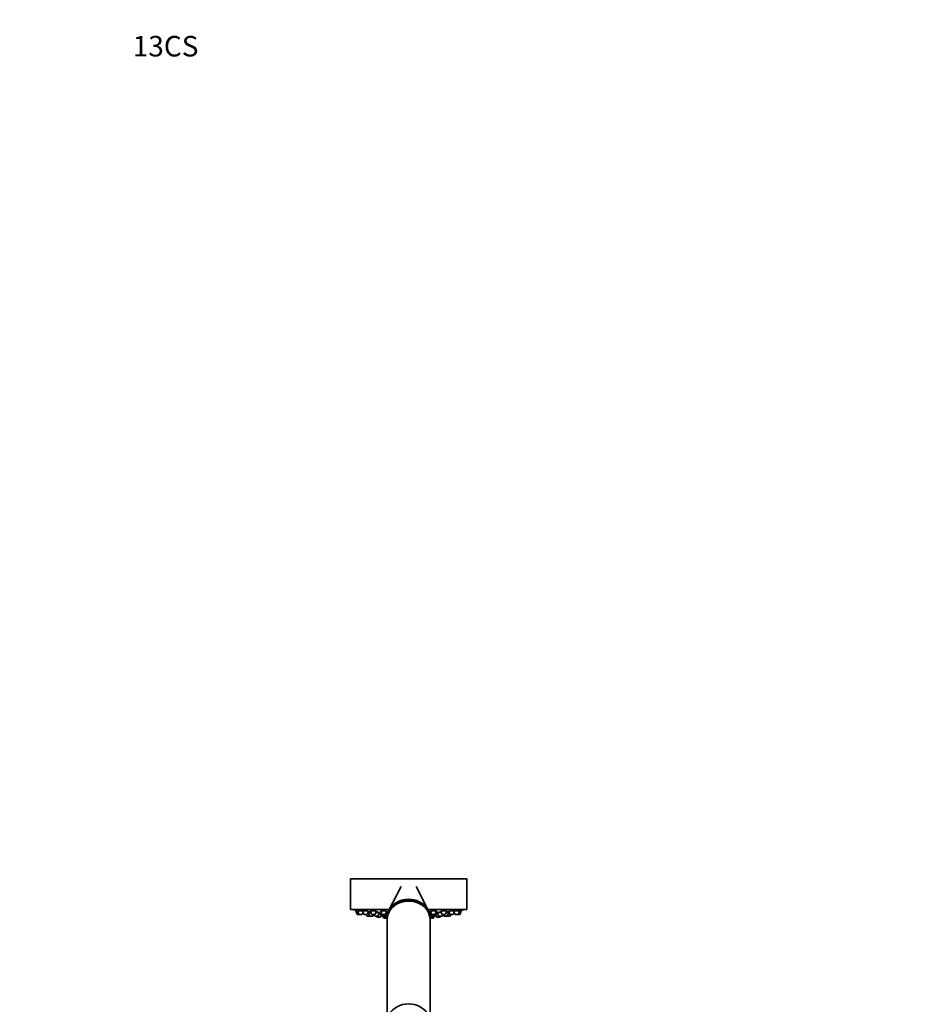
# Model space of a CAD drawing. Units: millimetres. Extents: x 0 to 1741, y 0 to 2763.
# Drawn here: x 0 to 518, y 2189 to 2763 of the extents above; entities that cross this region are included whole.
import ezdxf
from ezdxf import colors
from ezdxf.entities.mleader import LeaderData, LeaderLine
from ezdxf.math import Vec2, Vec3

# ---------------------------------------------------------------- set-up
doc = ezdxf.new("R2010")
doc.units = ezdxf.units.MM
doc.layers.add('DV7_Défaut', color=7, linetype='Continuous')
doc.layers.add('Défaut', color=7, linetype='Continuous')

# ---------------------------------------------------------------- blocks, each defined once
blk = doc.blocks.new('_DOT')
at = {"color": 0}
blk.add_line((0, 0), (-1, 0), dxfattribs=at)
at = {"color": 0, "const_width": 0.333}
blk.add_lwpolyline([(-0.1665, 0, 1), (0.1665, 0, 1)], format="xyb", close=True, dxfattribs=at)
blk = doc.blocks.new('SE6')
at = {"layer": 'DV7_Défaut', "color": 7, "linetype": 'Continuous', "lineweight": 35}
for p, q in [((260.97, 2262.15), (192.97, 2262.15)), ((192.97, 2262.15), (192.97, 2244.15)), ((260.97, 2244.15), (260.97, 2262.15)), ((222.63, 2257.73), (215.53, 2243.77)), ((238.41, 2243.77), (231.32, 2257.73)), ((215.72, 2244.15), (192.97, 2244.15)), ((197.21, 2243.36), (196.22, 2243.36)), ((196.22, 2243.36), (196.9, 2241.55)), ((196.37, 2243.78), (196.37, 2243.78)), ((196.37, 2243.78), (196.37, 2243.36)), ((198.17, 2241.36), (197.18, 2241.36)), ((200.11, 2243.36), (197.21, 2243.36)), ((197.21, 2243.36), (197.89, 2241.55)), ((197.36, 2243.8), (197.36, 2243.36)), ((199.75, 2241.36), (198.17, 2241.36)), ((200.04, 2241.55), (200.41, 2242.55)), ((203.25, 2243.36), (200.11, 2243.36)), ((200.11, 2243.36), (200.79, 2241.55)), ((200.26, 2243.77), (200.26, 2243.36)), ((202.65, 2241.36), (201.07, 2241.36)), ((202.3, 2241.36), (202.58, 2240.61)), ((202.93, 2241.55), (203.61, 2243.36)), ((203.44, 2242.42), (203.26, 2242.42)), ((205.07, 2242.42), (203.44, 2242.42)), ((203.44, 2242.42), (204.11, 2240.61)), ((203.69, 2242.79), (203.69, 2242.42)), ((208.01, 2243.36), (204.72, 2243.36)), ((204.72, 2243.36), (205.39, 2241.55)), ((204.87, 2243.73), (204.87, 2243.36)), ((207.26, 2241.36), (205.68, 2241.36)), ((206.26, 2240.61), (206.54, 2241.36)), ((206.42, 2240.61), (206.69, 2241.36)), ((206.85, 2241.36), (207.13, 2240.61)), ((207.54, 2241.55), (208.22, 2243.36)), ((209.96, 2242.42), (207.87, 2242.42)), ((209.28, 2240.61), (209.96, 2242.42)), ((211.04, 2241.67), (209.68, 2241.67)), ((210.66, 2239.87), (211.19, 2241.27)), ((214.22, 2243.36), (210.72, 2243.36)), ((210.72, 2243.36), (211.4, 2241.55)), ((211.08, 2242.42), (210.76, 2242.42)), ((210.76, 2242.42), (211.43, 2240.61)), ((210.87, 2243.68), (210.87, 2243.36)), ((211.01, 2242.6), (211.01, 2242.42)), ((213.27, 2241.36), (211.68, 2241.36)), ((213.55, 2241.55), (214.22, 2243.36)), ((213.58, 2240.61), (214.26, 2242.42)), ((214.26, 2242.42), (213.87, 2242.42)), ((214.75, 2241.67), (213.98, 2241.67)), ((214.01, 2242.42), (214.01, 2242.54)), ((260.97, 2244.15), (238.22, 2244.15)), ((239.65, 2241.67), (239.2, 2241.67)), ((240.08, 2242.42), (239.37, 2242.42)), ((239.37, 2242.42), (240.04, 2240.61)), ((239.62, 2242.55), (239.62, 2242.42)), ((243.22, 2243.36), (239.72, 2243.36)), ((239.72, 2243.36), (240.4, 2241.55)), ((242.27, 2241.36), (240.68, 2241.36)), ((242.19, 2240.61), (242.52, 2241.5)), ((242.52, 2240.61), (242.76, 2241.27)), ((242.55, 2241.55), (243.22, 2243.36)), ((244.02, 2241.67), (242.61, 2241.67)), ((242.61, 2241.67), (243.29, 2239.87)), ((242.76, 2241.79), (242.76, 2241.67)), ((243.07, 2243.36), (243.07, 2243.68)), ((246.08, 2242.42), (243.74, 2242.42)), ((243.74, 2242.42), (244.42, 2240.61)), ((245.73, 2243.36), (246.41, 2241.55)), ((249.23, 2243.36), (245.8, 2243.36)), ((246.57, 2240.61), (246.84, 2241.36)), ((248.27, 2241.36), (246.69, 2241.36)), ((246.81, 2240.61), (247.09, 2241.36)), ((247.25, 2241.36), (247.53, 2240.61)), ((248.55, 2241.55), (249.23, 2243.36)), ((250.36, 2242.42), (248.88, 2242.42)), ((249.08, 2243.36), (249.08, 2243.73)), ((249.68, 2240.61), (250.36, 2242.42)), ((250.11, 2242.42), (250.11, 2242.84)), ((250.34, 2243.36), (251.02, 2241.55)), ((250.69, 2242.42), (250.36, 2242.42)), ((253.84, 2243.36), (250.72, 2243.36)), ((252.88, 2241.36), (251.3, 2241.36)), ((251.32, 2240.61), (251.6, 2241.36)), ((251.37, 2240.61), (251.65, 2241.36)), ((253.16, 2241.55), (253.84, 2243.36)), ((253.54, 2242.55), (253.91, 2241.55)), ((253.69, 2243.36), (253.69, 2243.79)), ((256.74, 2243.36), (253.85, 2243.36)), ((255.78, 2241.36), (254.19, 2241.36)), ((256.77, 2241.36), (255.78, 2241.36)), ((256.06, 2241.55), (256.74, 2243.36)), ((256.59, 2243.36), (256.59, 2243.77)), ((257.72, 2243.36), (256.74, 2243.36)), ((257.05, 2241.55), (257.72, 2243.36)), ((257.57, 2243.36), (257.57, 2243.78)), ((204.39, 2240.42), (202.86, 2240.42)), ((205.98, 2240.42), (204.39, 2240.42)), ((206.13, 2240.42), (205.98, 2240.42)), ((209, 2240.42), (207.41, 2240.42)), ((208.31, 2240.42), (208.51, 2239.87)), ((210.38, 2239.67), (208.8, 2239.67)), ((213.3, 2240.42), (211.71, 2240.42)), ((212.02, 2240.42), (212.4, 2239.41)), ((214.27, 2239.21), (212.68, 2239.21)), ((212.97, 2240.42), (213.17, 2239.87)), ((214.48, 2239.67), (213.45, 2239.67)), ((214.11, 2239.67), (214.21, 2239.41)), ((214.47, 2239.41), (214.47, 2238.61)), ((214.47, 2238.32), (214.47, 2181.22)), ((240.49, 2239.67), (239.47, 2239.67)), ((239.47, 2238.61), (239.47, 2239.41)), ((239.47, 2181.22), (239.47, 2238.32)), ((241.27, 2239.21), (239.68, 2239.21)), ((239.74, 2239.41), (239.84, 2239.67)), ((241.91, 2240.42), (240.32, 2240.42)), ((240.77, 2239.87), (240.98, 2240.42)), ((241.55, 2239.41), (241.93, 2240.42)), ((242.23, 2240.42), (241.93, 2240.42)), ((245.15, 2239.67), (243.57, 2239.67)), ((246.28, 2240.42), (244.7, 2240.42)), ((245.43, 2239.87), (245.64, 2240.42)), ((246.53, 2240.42), (246.28, 2240.42)), ((249.4, 2240.42), (247.81, 2240.42)), ((249.45, 2240.42), (249.4, 2240.42)), ((251.04, 2240.42), (249.45, 2240.42)), ((251.09, 2240.42), (251.04, 2240.42))]:
    blk.add_line(p, q, dxfattribs=at)
at = {"layer": 'DV7_Défaut', "color": 7, "linetype": 'Continuous', "lineweight": 18}
for p, q in [((197.89, 2241.55), (196.9, 2241.55)), ((200.04, 2241.55), (197.89, 2241.55)), ((202.93, 2241.55), (200.79, 2241.55)), ((207.54, 2241.55), (205.39, 2241.55)), ((213.55, 2241.55), (211.4, 2241.55)), ((242.55, 2241.55), (240.4, 2241.55)), ((248.55, 2241.55), (246.41, 2241.55)), ((253.16, 2241.55), (251.02, 2241.55)), ((256.06, 2241.55), (253.91, 2241.55)), ((257.05, 2241.55), (256.06, 2241.55)), ((204.11, 2240.61), (202.58, 2240.61)), ((206.26, 2240.61), (204.11, 2240.61)), ((206.42, 2240.61), (206.26, 2240.61)), ((209.28, 2240.61), (207.13, 2240.61)), ((210.66, 2239.87), (208.51, 2239.87)), ((213.58, 2240.61), (211.43, 2240.61)), ((214.21, 2239.41), (212.4, 2239.41)), ((214.49, 2239.87), (213.17, 2239.87)), ((214.47, 2239.41), (214.21, 2239.41)), ((240.77, 2239.87), (239.46, 2239.87)), ((239.74, 2239.41), (239.47, 2239.41)), ((241.55, 2239.41), (239.74, 2239.41)), ((242.19, 2240.61), (240.04, 2240.61)), ((242.52, 2240.61), (242.19, 2240.61)), ((245.43, 2239.87), (243.29, 2239.87)), ((246.57, 2240.61), (244.42, 2240.61)), ((246.81, 2240.61), (246.57, 2240.61)), ((249.68, 2240.61), (247.53, 2240.61)), ((251.32, 2240.61), (249.68, 2240.61)), ((251.37, 2240.61), (251.32, 2240.61))]:
    blk.add_line(p, q, dxfattribs=at)
at = {"layer": 'DV7_Défaut', "color": 7, "linetype": 'Continuous', "lineweight": 35}
for centre, radius, start, end in [((226.97, 2407.07), 166.13, 258.71847, 259.3911), ((197.18, 2241.66), 0.3, 200.55605, 270), ((198.17, 2241.66), 0.3, 200.55605, 270), ((199.75, 2241.66), 0.3, 270, 339.44395), ((201.07, 2241.66), 0.3, 200.55605, 270), ((202.65, 2241.66), 0.3, 270, 339.44395), ((205.68, 2241.66), 0.3, 200.55605, 270), ((207.26, 2241.66), 0.3, 270, 339.44395), ((211.68, 2241.66), 0.3, 200.55605, 270), ((213.27, 2241.66), 0.3, 270, 339.44395), ((240.68, 2241.66), 0.3, 200.55605, 270), ((242.27, 2241.66), 0.3, 270, 339.44395), ((226.97, 2407.07), 166.13, 275.39449, 275.45282), ((246.69, 2241.66), 0.3, 200.55605, 270), ((248.27, 2241.66), 0.3, 270, 339.44395), ((251.3, 2241.66), 0.3, 200.55605, 270), ((252.88, 2241.66), 0.3, 270, 339.44395), ((254.19, 2241.66), 0.3, 200.55605, 270), ((255.78, 2241.66), 0.3, 270, 339.44395), ((256.77, 2241.66), 0.3, 270, 339.44395), ((226.97, 2407.07), 166.13, 280.61181, 281.28153), ((202.86, 2240.72), 0.3, 200.55605, 270), ((204.39, 2240.72), 0.3, 200.55605, 270), ((205.98, 2240.72), 0.3, 270, 339.44395), ((206.13, 2240.72), 0.3, 270, 339.44395), ((207.41, 2240.72), 0.3, 200.55605, 270), ((208.8, 2239.97), 0.3, 200.55605, 270), ((209, 2240.72), 0.3, 270, 339.44395), ((210.38, 2239.97), 0.3, 270, 339.44395), ((211.71, 2240.72), 0.3, 200.55605, 270), ((212.68, 2239.51), 0.3, 200.55605, 270), ((213.45, 2239.97), 0.3, 200.55605, 270), ((213.3, 2240.72), 0.3, 270, 339.44395), ((214.49, 2239.51), 0.3, 200.55605, 266.8362), ((214.27, 2239.51), 0.3, 270, 291.96842), ((239.46, 2239.51), 0.3, 273.1638, 339.44395), ((239.68, 2239.51), 0.3, 248.03158, 270), ((240.32, 2240.72), 0.3, 200.55605, 270), ((240.49, 2239.97), 0.3, 270, 339.44395), ((241.27, 2239.51), 0.3, 270, 339.44395), ((241.91, 2240.72), 0.3, 270, 339.44395), ((242.23, 2240.72), 0.3, 270, 339.44395), ((243.57, 2239.97), 0.3, 200.55605, 270), ((244.7, 2240.72), 0.3, 200.55605, 270), ((245.15, 2239.97), 0.3, 270, 339.44395), ((246.28, 2240.72), 0.3, 270, 339.44395), ((246.53, 2240.72), 0.3, 270, 339.44395), ((247.81, 2240.72), 0.3, 200.55605, 270), ((249.4, 2240.72), 0.3, 270, 339.44395), ((249.45, 2240.72), 0.3, 264.71789, 270), ((251.04, 2240.72), 0.3, 270, 339.44395), ((251.09, 2240.72), 0.3, 270, 339.44395)]:
    blk.add_arc(centre, radius, start, end, dxfattribs=at)
for centre, start_param, end_param in [((226.97, 2238.61), 0, 3.154988), ((226.97, 2239.41), 0, 3.141593), ((226.97, 2238.32), 0, 3.141593), ((226.97, 2238.61), 6.26979, 6.283185), ((226.97, 2178.32), 0.433629, 2.710095)]:
    blk.add_ellipse(centre, major_axis=(12.5, 0), ratio=0.866025, start_param=start_param, end_param=end_param, dxfattribs=at)
for points in [[(196.43, 2243.77), (196.39, 2243.78), (196.37, 2243.78), (196.37, 2243.78)], [(197.42, 2243.78), (197.38, 2243.78), (197.36, 2243.78), (197.36, 2243.77)], [(200.31, 2243.77), (200.28, 2243.76), (200.26, 2243.75), (200.26, 2243.74)], [(203.64, 2242.84), (203.6, 2242.84), (203.59, 2242.83), (203.59, 2242.83)], [(203.59, 2242.82), (203.6, 2242.81), (203.63, 2242.8), (203.67, 2242.79)], [(204.92, 2243.74), (204.89, 2243.73), (204.87, 2243.71), (204.87, 2243.69)], [(210.93, 2243.7), (210.89, 2243.68), (210.87, 2243.66), (210.87, 2243.64)], [(210.91, 2242.74), (210.92, 2242.73), (210.94, 2242.71), (210.97, 2242.7)], [(239.94, 2243.43), (239.9, 2243.4), (239.87, 2243.38), (239.87, 2243.35)], [(242.82, 2241.77), (242.78, 2241.76), (242.76, 2241.76), (242.76, 2241.75)]]:
    blk.add_open_spline(points, degree=3, dxfattribs=at)
for points, knots in [([(197.34, 2243.61), (197.17, 2243.64), (197.01, 2243.67), (196.88, 2243.69), (196.75, 2243.71), (196.63, 2243.73), (196.55, 2243.75), (196.5, 2243.76), (196.46, 2243.76), (196.43, 2243.77)], [0, 0, 0, 0, 0.384423, 0.384423, 0.384423, 0.764661, 0.764661, 0.764661, 1, 1, 1, 1]), ([(200.13, 2243.34), (200.05, 2243.36), (199.96, 2243.38), (199.87, 2243.4), (199.72, 2243.43), (199.55, 2243.46), (199.38, 2243.49), (199.2, 2243.53), (199.02, 2243.56), (198.84, 2243.59), (198.66, 2243.62), (198.47, 2243.65), (198.31, 2243.67), (198.14, 2243.7), (197.99, 2243.72), (197.86, 2243.74), (197.73, 2243.75), (197.62, 2243.77), (197.53, 2243.77), (197.49, 2243.78), (197.45, 2243.78), (197.42, 2243.78)], [0, 0, 0, 0, 0.102203, 0.102203, 0.102203, 0.262328, 0.262328, 0.262328, 0.424051, 0.424051, 0.424051, 0.585869, 0.585869, 0.585869, 0.746193, 0.746193, 0.746193, 0.90411, 0.90411, 0.90411, 1, 1, 1, 1]), ([(203.24, 2243.35), (203.21, 2243.36), (203.18, 2243.37), (203.14, 2243.38), (203.04, 2243.41), (202.9, 2243.44), (202.76, 2243.47), (202.61, 2243.51), (202.44, 2243.54), (202.26, 2243.57), (202.08, 2243.6), (201.9, 2243.63), (201.71, 2243.66), (201.53, 2243.68), (201.35, 2243.71), (201.19, 2243.73), (201.03, 2243.74), (200.87, 2243.76), (200.74, 2243.77), (200.62, 2243.78), (200.51, 2243.78), (200.43, 2243.78), (200.38, 2243.78), (200.34, 2243.77), (200.31, 2243.77)], [0, 0, 0, 0, 0.04571, 0.04571, 0.04571, 0.190577, 0.190577, 0.190577, 0.337101, 0.337101, 0.337101, 0.484015, 0.484015, 0.484015, 0.629836, 0.629836, 0.629836, 0.773564, 0.773564, 0.773564, 0.915166, 0.915166, 0.915166, 1, 1, 1, 1]), ([(203.66, 2242.64), (203.61, 2242.65), (203.57, 2242.65), (203.52, 2242.66), (203.47, 2242.67), (203.41, 2242.68), (203.35, 2242.68)], [0, 0, 0, 0, 0.44393, 0.44393, 0.44393, 1, 1, 1, 1]), ([(204.95, 2242.73), (204.81, 2242.75), (204.66, 2242.76), (204.53, 2242.78), (204.36, 2242.8), (204.21, 2242.81), (204.08, 2242.82), (203.95, 2242.83), (203.84, 2242.84), (203.76, 2242.84), (203.71, 2242.84), (203.67, 2242.84), (203.64, 2242.84)], [0, 0, 0, 0, 0.239926, 0.239926, 0.239926, 0.53305, 0.53305, 0.53305, 0.823217, 0.823217, 0.823217, 1, 1, 1, 1]), ([(208.07, 2243.29), (208.07, 2243.31), (208.04, 2243.34), (207.99, 2243.36), (207.94, 2243.39), (207.85, 2243.42), (207.75, 2243.45), (207.64, 2243.49), (207.5, 2243.52), (207.35, 2243.55), (207.2, 2243.58), (207.03, 2243.61), (206.85, 2243.64), (206.68, 2243.67), (206.49, 2243.69), (206.31, 2243.71), (206.13, 2243.73), (205.95, 2243.75), (205.79, 2243.76), (205.62, 2243.77), (205.47, 2243.78), (205.35, 2243.78), (205.22, 2243.78), (205.11, 2243.77), (205.04, 2243.76), (204.99, 2243.76), (204.95, 2243.75), (204.92, 2243.74)], [0, 0, 0, 0, 0.106857, 0.106857, 0.106857, 0.224728, 0.224728, 0.224728, 0.344099, 0.344099, 0.344099, 0.464035, 0.464035, 0.464035, 0.583317, 0.583317, 0.583317, 0.701002, 0.701002, 0.701002, 0.816888, 0.816888, 0.816888, 0.931579, 0.931579, 0.931579, 1, 1, 1, 1]), ([(209.79, 2242.42), (209.8, 2242.42), (209.8, 2242.42), (209.81, 2242.43), (209.81, 2242.44), (209.79, 2242.46), (209.73, 2242.48), (209.68, 2242.5), (209.6, 2242.52), (209.49, 2242.55), (209.39, 2242.57), (209.25, 2242.6), (209.1, 2242.63), (208.95, 2242.65), (208.78, 2242.68), (208.61, 2242.7), (208.43, 2242.73), (208.25, 2242.75), (208.07, 2242.77), (208.04, 2242.77), (208.02, 2242.77), (208, 2242.77)], [0, 0, 0, 0, 0.051188, 0.051188, 0.051188, 0.23341, 0.23341, 0.23341, 0.417324, 0.417324, 0.417324, 0.602995, 0.602995, 0.602995, 0.789725, 0.789725, 0.789725, 0.976327, 0.976327, 0.976327, 1, 1, 1, 1]), ([(211.01, 2241.79), (210.97, 2241.8), (210.92, 2241.81), (210.87, 2241.81), (210.76, 2241.83), (210.63, 2241.85), (210.48, 2241.86), (210.33, 2241.88), (210.17, 2241.9), (209.99, 2241.92), (209.92, 2241.93), (209.85, 2241.94), (209.78, 2241.95)], [0, 0, 0, 0, 0.168673, 0.168673, 0.168673, 0.514209, 0.514209, 0.514209, 0.861722, 0.861722, 0.861722, 1, 1, 1, 1]), ([(214.07, 2243.35), (214.07, 2243.38), (214.05, 2243.41), (214, 2243.43), (213.94, 2243.46), (213.86, 2243.5), (213.75, 2243.53), (213.64, 2243.56), (213.5, 2243.59), (213.35, 2243.62), (213.2, 2243.65), (213.03, 2243.68), (212.85, 2243.7), (212.68, 2243.72), (212.49, 2243.74), (212.31, 2243.75), (212.13, 2243.77), (211.95, 2243.77), (211.79, 2243.78), (211.63, 2243.78), (211.48, 2243.78), (211.36, 2243.77), (211.23, 2243.76), (211.12, 2243.75), (211.04, 2243.73), (211, 2243.72), (210.96, 2243.71), (210.93, 2243.7)], [0, 0, 0, 0, 0.107534, 0.107534, 0.107534, 0.226832, 0.226832, 0.226832, 0.346949, 0.346949, 0.346949, 0.466676, 0.466676, 0.466676, 0.584962, 0.584962, 0.584962, 0.701415, 0.701415, 0.701415, 0.816479, 0.816479, 0.816479, 0.931188, 0.931188, 0.931188, 1, 1, 1, 1]), ([(214, 2242.42), (214.06, 2242.43), (214.1, 2242.45), (214.1, 2242.47), (214.11, 2242.49), (214.09, 2242.51), (214.03, 2242.53), (214.01, 2242.54), (213.98, 2242.55), (213.95, 2242.57)], [0, 0, 0, 0, 0.406469, 0.406469, 0.406469, 0.817177, 0.817177, 0.817177, 1, 1, 1, 1]), ([(214.89, 2241.98), (214.81, 2241.99), (214.73, 2242), (214.64, 2242.01), (214.47, 2242.03), (214.29, 2242.04), (214.12, 2242.05)], [0, 0, 0, 0, 0.333881, 0.333881, 0.333881, 1, 1, 1, 1]), ([(239.51, 2242.03), (239.36, 2242.02), (239.22, 2242), (239.08, 2241.99), (239.07, 2241.99), (239.06, 2241.99), (239.05, 2241.98)], [0, 0, 0, 0, 0.921664, 0.921664, 0.921664, 1, 1, 1, 1]), ([(239.59, 2242.54), (239.53, 2242.51), (239.51, 2242.49), (239.52, 2242.47), (239.53, 2242.45), (239.56, 2242.43), (239.63, 2242.42), (239.63, 2242.42), (239.63, 2242.42), (239.64, 2242.42)], [0, 0, 0, 0, 0.492107, 0.492107, 0.492107, 0.984452, 0.984452, 0.984452, 1, 1, 1, 1]), ([(239.98, 2242.64), (239.88, 2242.62), (239.79, 2242.6), (239.72, 2242.58), (239.67, 2242.57), (239.62, 2242.55), (239.59, 2242.54)], [0, 0, 0, 0, 0.552254, 0.552254, 0.552254, 1, 1, 1, 1]), ([(243.07, 2243.64), (243.07, 2243.66), (243.05, 2243.68), (243.01, 2243.7), (242.96, 2243.72), (242.88, 2243.74), (242.78, 2243.75), (242.67, 2243.77), (242.54, 2243.77), (242.4, 2243.78), (242.25, 2243.78), (242.09, 2243.78), (241.92, 2243.77), (241.75, 2243.76), (241.57, 2243.75), (241.39, 2243.73), (241.22, 2243.72), (241.04, 2243.69), (240.88, 2243.67), (240.71, 2243.64), (240.56, 2243.62), (240.42, 2243.59), (240.29, 2243.56), (240.17, 2243.52), (240.08, 2243.49), (240.02, 2243.47), (239.98, 2243.45), (239.94, 2243.43)], [0, 0, 0, 0, 0.09841, 0.09841, 0.09841, 0.21803, 0.21803, 0.21803, 0.335797, 0.335797, 0.335797, 0.45214, 0.45214, 0.45214, 0.568097, 0.568097, 0.568097, 0.684839, 0.684839, 0.684839, 0.803192, 0.803192, 0.803192, 0.923314, 0.923314, 0.923314, 1, 1, 1, 1]), ([(243.92, 2241.92), (243.86, 2241.91), (243.8, 2241.9), (243.74, 2241.9), (243.57, 2241.88), (243.41, 2241.86), (243.28, 2241.84), (243.15, 2241.82), (243.03, 2241.81), (242.95, 2241.79), (242.9, 2241.79), (242.85, 2241.78), (242.82, 2241.77)], [0, 0, 0, 0, 0.123199, 0.123199, 0.123199, 0.457542, 0.457542, 0.457542, 0.7914, 0.7914, 0.7914, 1, 1, 1, 1]), ([(244.33, 2242.58), (244.21, 2242.56), (244.11, 2242.53), (244.03, 2242.51), (243.96, 2242.48), (243.91, 2242.46), (243.9, 2242.45), (243.89, 2242.43), (243.89, 2242.42), (243.91, 2242.42)], [0, 0, 0, 0, 0.374932, 0.374932, 0.374932, 0.750011, 0.750011, 0.750011, 1, 1, 1, 1]), ([(245.95, 2242.8), (245.84, 2242.79), (245.73, 2242.78), (245.62, 2242.77), (245.44, 2242.75), (245.26, 2242.73), (245.08, 2242.7), (244.91, 2242.68), (244.74, 2242.66), (244.59, 2242.63), (244.5, 2242.61), (244.41, 2242.6), (244.33, 2242.58)], [0, 0, 0, 0, 0.190728, 0.190728, 0.190728, 0.496426, 0.496426, 0.496426, 0.805177, 0.805177, 0.805177, 1, 1, 1, 1]), ([(249.08, 2243.69), (249.08, 2243.71), (249.06, 2243.73), (249.02, 2243.74), (248.97, 2243.76), (248.9, 2243.77), (248.79, 2243.77), (248.69, 2243.78), (248.56, 2243.78), (248.42, 2243.77), (248.28, 2243.77), (248.11, 2243.76), (247.95, 2243.74), (247.78, 2243.73), (247.6, 2243.71), (247.42, 2243.69), (247.24, 2243.66), (247.07, 2243.64), (246.9, 2243.61), (246.73, 2243.58), (246.58, 2243.55), (246.44, 2243.52), (246.3, 2243.48), (246.18, 2243.45), (246.09, 2243.42), (246.03, 2243.4), (245.99, 2243.38), (245.95, 2243.36)], [0, 0, 0, 0, 0.095625, 0.095625, 0.095625, 0.213941, 0.213941, 0.213941, 0.33065, 0.33065, 0.33065, 0.446676, 0.446676, 0.446676, 0.563205, 0.563205, 0.563205, 0.681192, 0.681192, 0.681192, 0.800981, 0.800981, 0.800981, 0.922152, 0.922152, 0.922152, 1, 1, 1, 1]), ([(250.21, 2242.82), (250.21, 2242.83), (250.2, 2242.83), (250.19, 2242.84), (250.16, 2242.84), (250.11, 2242.84), (250.02, 2242.84), (249.94, 2242.84), (249.83, 2242.83), (249.7, 2242.82), (249.57, 2242.81), (249.42, 2242.8), (249.26, 2242.78), (249.18, 2242.77), (249.09, 2242.76), (249.01, 2242.75)], [0, 0, 0, 0, 0.1117664, 0.1117664, 0.1117664, 0.3665052, 0.3665052, 0.3665052, 0.6199156, 0.6199156, 0.6199156, 0.8736602, 0.8736602, 0.8736602, 1, 1, 1, 1]), ([(250.59, 2242.69), (250.44, 2242.67), (250.27, 2242.65), (250.12, 2242.63), (250.11, 2242.63), (250.11, 2242.63), (250.11, 2242.63)], [0, 0, 0, 0, 0.97492, 0.97492, 0.97492, 1, 1, 1, 1]), ([(253.69, 2243.74), (253.69, 2243.76), (253.66, 2243.77), (253.6, 2243.77), (253.55, 2243.78), (253.46, 2243.78), (253.35, 2243.78), (253.24, 2243.77), (253.11, 2243.76), (252.96, 2243.75), (252.81, 2243.73), (252.65, 2243.71), (252.48, 2243.69), (252.3, 2243.67), (252.12, 2243.64), (251.95, 2243.61), (251.77, 2243.58), (251.59, 2243.55), (251.43, 2243.52), (251.26, 2243.49), (251.11, 2243.46), (250.98, 2243.43), (250.87, 2243.4), (250.78, 2243.38), (250.71, 2243.35)], [0, 0, 0, 0, 0.1252843, 0.1252843, 0.1252843, 0.2524406, 0.2524406, 0.2524406, 0.3787836, 0.3787836, 0.3787836, 0.505603, 0.505603, 0.505603, 0.6339654, 0.6339654, 0.6339654, 0.7642921, 0.7642921, 0.7642921, 0.89617, 0.89617, 0.89617, 1, 1, 1, 1]), ([(256.59, 2243.77), (256.59, 2243.78), (256.56, 2243.78), (256.51, 2243.78), (256.45, 2243.78), (256.37, 2243.77), (256.26, 2243.76), (256.16, 2243.75), (256.02, 2243.73), (255.88, 2243.71), (255.73, 2243.69), (255.56, 2243.66), (255.39, 2243.64), (255.22, 2243.61), (255.04, 2243.58), (254.86, 2243.55), (254.68, 2243.51), (254.5, 2243.48), (254.33, 2243.45), (254.17, 2243.42), (254.01, 2243.39), (253.88, 2243.36), (253.86, 2243.35), (253.84, 2243.35), (253.83, 2243.35)], [0, 0, 0, 0, 0.131779, 0.131779, 0.131779, 0.270252, 0.270252, 0.270252, 0.408887, 0.408887, 0.408887, 0.548966, 0.548966, 0.548966, 0.691163, 0.691163, 0.691163, 0.835259, 0.835259, 0.835259, 0.980197, 0.980197, 0.980197, 1, 1, 1, 1]), ([(257.57, 2243.78), (257.57, 2243.78), (257.55, 2243.77), (257.5, 2243.77), (257.45, 2243.76), (257.36, 2243.74), (257.26, 2243.72), (257.15, 2243.7), (257.02, 2243.68), (256.88, 2243.65), (256.8, 2243.64), (256.73, 2243.63), (256.64, 2243.61)], [0, 0, 0, 0, 0.267862, 0.267862, 0.267862, 0.55836, 0.55836, 0.55836, 0.851323, 0.851323, 0.851323, 1, 1, 1, 1])]:
    blk.add_open_spline(points, degree=3, knots=knots, dxfattribs=at)

msp = doc.modelspace()

# ---------------------------------------------------------------- block references
at = {"layer": 'Défaut'}
msp.add_blockref('SE6', (0, 0), dxfattribs=at)

# ---------------------------------------------------------------- leaders
at = {"layer": 'Défaut', "color": 7, "linetype": 'Continuous', "lineweight": 18}
ml = msp.add_multileader_mtext('Standard', dxfattribs=at)
ml.set_content('{\\pxsm0.9;\\fSolid Edge ISO|b1||i0||c0|p34;\\W1.;10/08/2021\\P}', color=256)
ml.set_leader_properties()
ml.set_arrow_properties(name='DOT')
ml.build(insert=Vec2(0, 0))
ml.multileader.update_dxf_attribs({"leader_type": 0, "dogleg_length": 0, "arrow_head_size": 12})
ctx = ml.context
ctx.base_point, ctx.char_height, ctx.arrow_head_size, ctx.landing_gap_size = Vec3(1653.52, 2756.3), 12, 12, 4.2
notes = []
notes.append((ctx, [(0, (0, 0, 0), (0, 0), (1, 0), 1, [])]))
ctx.mtext.insert = Vec3(1655.52, 2762.42)
ml = msp.add_multileader_mtext('Standard', dxfattribs=at)
ml.set_content('{\\pxsm0.9;\\fArial|b1||i0||c0|p34;\\W1.;13CS\\P}', color=256)
ml.set_leader_properties()
ml.set_arrow_properties(name='DOT')
ml.build(insert=Vec2(0, 0))
ml.multileader.update_dxf_attribs({"leader_type": 0, "dogleg_length": 0, "arrow_head_size": 12})
ctx = ml.context
ctx.base_point, ctx.char_height, ctx.arrow_head_size, ctx.landing_gap_size = Vec3(63.96, 2747.84), 12, 12, 4.2
notes.append((ctx, [(0, (0, 0, 0), (0, 0), (1, 0), 1, [])]))
ctx.mtext.insert = Vec3(65.96, 2753.95)
for ctx, leaders in notes:
    for number, flags, end, landing, length, lines in leaders:
        leader = LeaderData()
        leader.index, (leader.has_last_leader_line, leader.has_dogleg_vector, leader.attachment_direction) = number, flags
        leader.last_leader_point, leader.dogleg_vector, leader.dogleg_length = Vec3(end), Vec3(landing), length
        for number, points, colour, breaks in lines:
            line = LeaderLine()
            line.index, line.vertices, line.color, line.breaks = number, Vec3.list(points), colors.encode_raw_color(colour), breaks
            leader.lines.append(line)
        ctx.leaders.append(leader)

doc.saveas('drawing.dxf')
